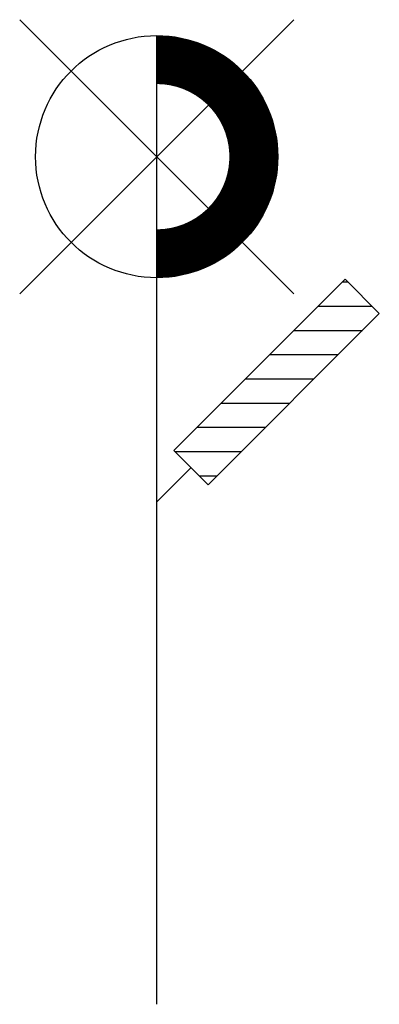
# Model space of a CAD drawing. Extents: x -5.7 to 9.2, y 0 to 40.7.
import ezdxf

# ---------------------------------------------------------------- set-up
doc = ezdxf.new("R2010")
doc.units = 0
doc.header["$LTSCALE"] = 4
doc.header["$MEASUREMENT"] = 0
doc.layers.get('0').update_dxf_attribs({"linetype": 'CONTINUOUS'})

msp = doc.modelspace()

# ---------------------------------------------------------------- hatches: boundary and pattern name
h = msp.add_hatch()
h.set_pattern_fill('U', color=256, style=0, pattern_type=0)
h.set_pattern_definition([(0, (-172.7962, -26.1748), (0, 1), [])])
h.paths.add_polyline_path([(7.778, 29.937), (9.192, 28.523), (2.121, 21.452), (0.707, 22.866)])

# ---------------------------------------------------------------- linework, layer by layer
msp.add_line((0, 0), (0, 40))
for points in [[(-5.657, 29.343), (5.657, 40.657)], [(5.657, 29.343), (-5.657, 40.657)], [(0.707, 22.866), (7.778, 29.937)], [(7.778, 29.937), (9.192, 28.523)], [(2.121, 21.452), (9.192, 28.523)], [(0.707, 22.866), (2.121, 21.452)], [(0, 20.744), (1.414, 22.159)]]:
    msp.add_lwpolyline(points)
at = {"const_width": 2}
msp.add_lwpolyline([(0, 31, 1), (0, 39, 0.930697)], format="xyb", dxfattribs=at)
msp.add_circle((0, 35), 5)

doc.saveas('drawing.dxf')
